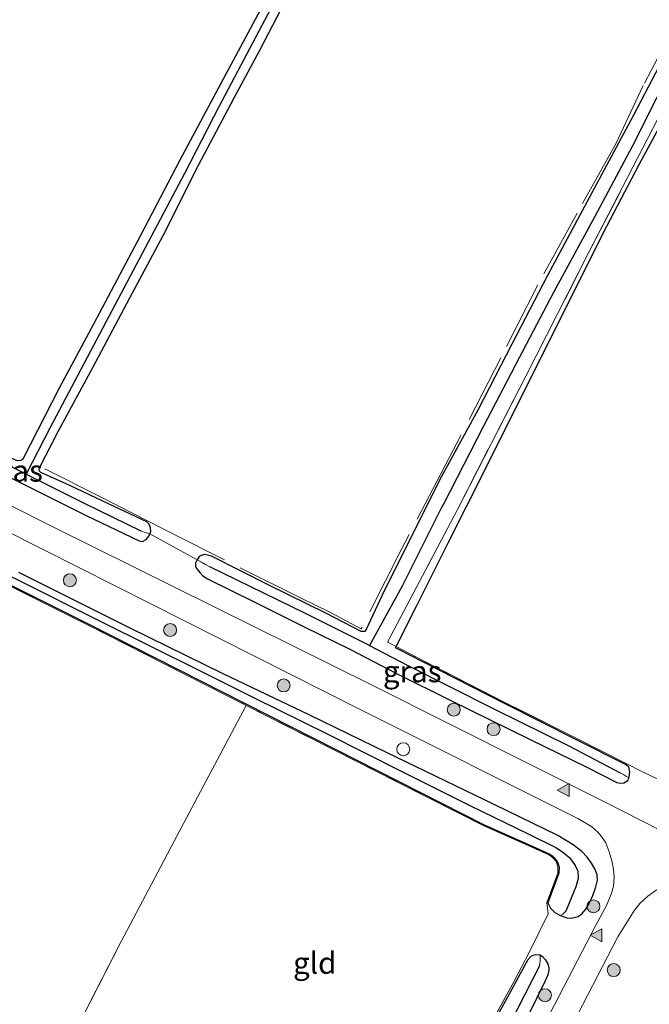
# Model space of a CAD drawing. Units: metres. Extents: x 199990 to 210008, y 437499 to 441117.
# Drawn here: x 200718 to 200791, y 440164 to 440278 of the extents above; entities that cross this region are included whole.
import ezdxf
from ezdxf.enums import TextEntityAlignment as Align

# ---------------------------------------------------------------- set-up
doc = ezdxf.new("R2010")
doc.units = ezdxf.units.M
doc.linetypes.add('IE-TERREINAFSCHEIDING', pattern=[10, 8, -2])
doc.layers.get('0').update_dxf_attribs({"lineweight": 25})
for name, color, linetype, lineweight in [('B-ME-AL-OVERIG-S-B1', 7, 'Continuous', 18), ('B-ME-GR-BOOM-S-B1', 93, 'Continuous', 18), ('B-ME-GW-INSTEEKWATERGANG-L-B1', 10, 'Continuous', 25), ('B-ME-GW-WATERGANG-GREPPEL-L-B1', 10, 'Continuous', 25), ('B-ME-IE-GRASLAND-GV-B6', 93, 'Continuous', 18), ('B-ME-IE-GRONDWERKLIJN-GROND_INGERICHT-GV-B6', 253, 'Continuous', 18), ('B-ME-IE-HULPGEOMETRIE-L-B1', 53, 'Continuous', 18), ('B-ME-IE-TERREINAFSCHEIDING-DOORGANG-L-B1', 8, 'IE-TERREINAFSCHEIDING-KUNSTMATIG-OPEN', 18), ('B-ME-IE-TERREINAFSCHEIDING-RASTERHEKWERK-L-B1', 8, 'IE-TERREINAFSCHEIDING', 18), ('B-ME-VH-VERH_SOORT-BITUMEN-GV-B6', 8, 'IE-TERREINAFSCHEIDING-NATUURLIJK-HOUTWAL', 18), ('B-ME-VW-MARKERING-VLAKMARK-S-B1', 7, 'Continuous', 18)]:
    doc.layers.add(name, color=color, linetype=linetype, lineweight=lineweight)
doc.styles.add('NLCS-ISO', font='NLCS-ISO.TTF')
doc.linetypes.add('IE-TERREINAFSCHEIDING-KUNSTMATIG-OPEN', pattern='A,7,-1.5,[67,NLCS.SHX,S=0.75,R=0,X=0,Y=0],-1.5', length=10)
doc.linetypes.add('IE-TERREINAFSCHEIDING-NATUURLIJK-HOUTWAL', pattern='A,7,-1.5,[67,NLCS.SHX,S=0.75,R=45,X=0,Y=0],-1.5,7,-1.5,[70,NLCS.SHX,S=0.75,R=0,X=0,Y=0],-1.5', length=20)

# ---------------------------------------------------------------- blocks, each defined once
blk = doc.blocks.new('dtb')
blk.add_circle((0, 0), 0.75)
blk = doc.blocks.new('boom')
blk.add_hatch(color=256).paths.add_polyline_path([(-0.75, 0, 1), (0.75, 0, 1)])
blk.add_circle((0, 0), 0.75)
blk = doc.blocks.new('verfsymbol')
for color in [252, 253]:
    blk.add_hatch(color=color).paths.add_polyline_path([(0.75, -0.625), (0, 0.75), (-0.75, -0.625)])
blk.add_lwpolyline([(0.75, -0.625), (0, 0.75), (-0.75, -0.625)], close=True)

msp = doc.modelspace()

# ---------------------------------------------------------------- linework, layer by layer
at = {"layer": 'B-ME-GW-INSTEEKWATERGANG-L-B1'}
msp.add_line((200733.1018, 440218.136, 9.672), (200733.2204, 440218.4162, 9.642), dxfattribs=at)
for points in [[(200801.6759, 440384.761, 9.342), (200793.1713, 440368.4684, 9.342), (200784.8071, 440352.4621, 9.342), (200778.9658, 440341.3576, 9.342), (200772.0693, 440328.2486, 9.342), (200766.6704, 440317.9148, 9.342), (200761.7884, 440308.794, 9.282), (200756.046, 440297.9038, 9.282), (200751.1103, 440288.5261, 9.282), (200746.1211, 440279.1732, 9.222), (200741.022, 440269.676, 9.282), (200736.5645, 440261.3342, 9.282), (200731.9709, 440252.5569, 9.282), (200726.5941, 440242.3646, 9.282), (200722.608, 440234.9968, 9.282), (200718.4278, 440226.7869, 8.982), (200718.1697, 440226.6028, 8.982), (200717.8103, 440226.574, 8.982), (200717.499, 440226.6963, 8.982), (200715.0815, 440227.8796, 9.162), (200711.8414, 440229.5301, 9.282), (200706.9558, 440232.115, 9.342), (200703.0506, 440234.1056, 9.462)], [(200761.5474, 440205.1088, 9.4309), (200763.9438, 440209.8621, 9.5004), (200767.5862, 440217.0953, 9.5352), (200771.869, 440225.6606, 9.5352), (200777.4313, 440236.778, 9.5352), (200781.111, 440244.1461, 9.5699), (200785.4805, 440252.8988, 9.5352), (200789.6264, 440260.8155, 9.5004), (200792.7058, 440266.5321, 9.4309), (200796.1741, 440273.4968, 9.4309), (200799.9705, 440280.8736, 9.3962), (200803.5801, 440287.8732, 9.3614), (200807.7853, 440295.5119, 9.3614), (200810.8793, 440301.7478, 9.3614), (200814.0764, 440307.936, 9.3267), (200816.9992, 440313.2865, 9.3614), (200820.7841, 440320.2052, 9.3962), (200823.957, 440325.8534, 9.3962), (200826.9341, 440331.755, 9.3614), (200829.9761, 440337.3636, 9.3267)], [(200733.2204, 440218.4162, 9.642), (200733.1815, 440218.8233, 9.612), (200733.0146, 440219.2571, 9.582), (200732.7386, 440219.5251, 9.552), (200728.3302, 440221.6049, 9.432), (200723.8498, 440223.7396, 9.372), (200720.4858, 440225.2504, 9.132), (200720.3365, 440225.3951, 9.132), (200720.2872, 440225.5693, 9.132), (200720.3332, 440225.786, 9.132), (200722.5464, 440230.0414, 9.252), (200726.5092, 440237.3604, 9.192), (200730.7738, 440245.4269, 9.192), (200734.6173, 440252.628, 9.192), (200738.7133, 440260.7507, 9.192), (200742.8202, 440268.5223, 9.192), (200745.7844, 440274.0531, 9.132), (200750.7843, 440283.6185, 9.132)], [(200590.0555, 440276.0594, 9.432), (200607.6144, 440267.2342, 9.312), (200627.9514, 440256.9741, 9.492), (200637.74, 440251.8899, 9.252), (200658.7186, 440241.5714, 9.252), (200689.3779, 440226.0239, 9.252), (200725.9562, 440207.7421, 9.252), (200754.5717, 440193.2036, 9.432), (200771.6655, 440184.5501, 9.492), (200777.2942, 440182.0363, 9.492), (200779.3283, 440181.1184, 9.492), (200779.7091, 440180.8508, 9.492), (200780.1067, 440180.4138, 9.492), (200780.2414, 440180.0925, 9.492), (200780.3871, 440179.6132, 9.492), (200780.3632, 440178.9114, 9.492), (200779.0965, 440175.4943, 9.492)], [(200792.8221, 440273.8714, 9.162), (200788.9406, 440266.4546, 9.222), (200785.0031, 440259.1504, 9.222), (200779.0636, 440247.9818, 9.282), (200774.9333, 440240.0732, 9.282), (200770.9789, 440232.4516, 9.222), (200766.8159, 440224.7531, 9.222), (200763.3976, 440218.0108, 9.282), (200759.8912, 440210.984, 9.222), (200758.084, 440207.0729, 9.222), (200757.9053, 440206.8737, 9.222), (200757.7614, 440206.8429, 9.222), (200757.5059, 440206.8744, 9.222), (200753.4122, 440208.9602, 9.342), (200746.9223, 440212.1746, 9.342), (200740.2338, 440215.5672, 9.462), (200739.4555, 440215.7538, 9.522), (200739.0115, 440215.6346, 9.552), (200738.7915, 440215.5092, 9.552), (200738.5482, 440215.146, 9.612)], [(200701.8008, 440233.5748, 9.627), (200701.7028, 440233.4093, 9.672), (200701.5958, 440233.0371, 9.732), (200701.6759, 440232.719, 9.792), (200701.9136, 440232.4146, 9.822), (200702.4321, 440231.9696, 9.822), (200703.1309, 440231.5171, 9.822), (200710.4594, 440227.7857, 9.822), (200716.9617, 440224.6521, 9.762), (200725.7221, 440220.2809, 9.762), (200731.8587, 440217.3379, 9.762), (200732.2381, 440217.2707, 9.762), (200732.6614, 440217.4858, 9.762), (200732.9833, 440217.8557, 9.702), (200733.1018, 440218.136, 9.672)], [(200738.5482, 440215.146, 9.612), (200738.3843, 440214.7678, 9.642), (200738.3793, 440214.3593, 9.702), (200738.5237, 440214.0872, 9.762), (200738.8571, 440213.663, 9.762), (200739.2193, 440213.3011, 9.762), (200739.7609, 440212.9536, 9.762), (200745.1463, 440210.3037, 9.762), (200750.9381, 440207.4119, 9.702), (200756.2836, 440204.7696, 9.762), (200761.6865, 440201.9711, 9.762), (200767.8877, 440198.8903, 9.762), (200777.0369, 440194.3827, 9.762), (200783.5845, 440191.1634, 9.822)], [(200780.5318, 440174.0426, 9.702), (200781.295, 440173.7549, 9.732), (200781.827, 440173.7144, 9.732), (200782.5925, 440173.9224, 9.732), (200783.0131, 440174.225, 9.732), (200783.4613, 440174.7741, 9.732), (200783.8452, 440175.4177, 9.732), (200784.2731, 440176.3434, 9.732), (200784.6463, 440177.3375, 9.732), (200784.8331, 440178.1153, 9.792), (200784.7884, 440178.7193, 9.852), (200784.5671, 440179.3616, 9.852), (200784.1418, 440180.0765, 9.852), (200783.6467, 440180.7804, 9.852), (200783.0132, 440181.4186, 9.852), (200782.0156, 440182.2035, 9.852), (200780.2543, 440183.2979, 9.792), (200772.9631, 440186.8169, 9.732), (200760.4365, 440192.8838, 9.672), (200751.5685, 440197.1959, 9.612), (200741.5466, 440201.9547, 9.552), (200730.8241, 440207.253, 9.432), (200717.9623, 440213.6692, 9.432)], [(200761.864, 440204.7924, 9.3541), (200761.4974, 440204.9743, 9.3889), (200761.5474, 440205.1088, 9.4309)], [(200788.1504, 440191.4304, 9.7921), (200782.3067, 440194.3891, 9.6721), (200774.1386, 440198.4865, 9.5521), (200764.5686, 440203.3829, 9.4321), (200761.864, 440204.7924, 9.3541)], [(200788.4459, 440189.9412, 9.882), (200788.503, 440190.0795, 9.882), (200788.565, 440190.6342, 9.882), (200788.4436, 440191.1655, 9.882), (200788.1504, 440191.4304, 9.7921)], [(200783.5845, 440191.1634, 9.822), (200787.0758, 440189.421, 9.882), (200787.4468, 440189.336, 9.882), (200787.8754, 440189.3757, 9.882), (200788.3233, 440189.644, 9.882), (200788.4459, 440189.9412, 9.882)], [(200779.0965, 440175.4943, 9.492), (200779.4012, 440174.8673, 9.612), (200779.898, 440174.4002, 9.672), (200780.5318, 440174.0426, 9.702)], [(200760.867, 440138.8392, 9.4207), (200762.5131, 440141.9867, 9.402), (200764.3969, 440145.5595, 9.402), (200765.9004, 440148.5622, 9.432), (200768.1768, 440152.8699, 9.462), (200770.9269, 440158.2268, 9.462), (200772.4668, 440161.0316, 9.522), (200774.4127, 440164.5544, 9.552), (200776.4309, 440168.2569, 9.582), (200776.8329, 440168.9662, 9.612), (200777.1632, 440169.3357, 9.672), (200777.3887, 440169.4552, 9.702), (200777.7067, 440169.5214, 9.732), (200778.1879, 440169.4973, 9.792)], [(200778.1879, 440169.4973, 9.792), (200778.4598, 440169.3079, 9.792), (200778.7689, 440168.9492, 9.792), (200779.0737, 440168.4414, 9.792), (200779.2027, 440167.9499, 9.792), (200779.1923, 440167.7172, 9.792), (200779.0728, 440167.1786, 9.792), (200778.7917, 440166.4771, 9.792), (200775.8343, 440160.4999, 9.672), (200769.6988, 440148.5821, 9.792), (200763.803, 440137.3609, 9.792)]]:
    msp.add_polyline3d(points, dxfattribs=at)
at = {"layer": 'B-ME-GW-WATERGANG-GREPPEL-L-B1'}
for points in [[(200803.0384, 440384.2564, 8.622), (200795.1196, 440369.3988, 8.622), (200789.1047, 440358.0095, 8.622), (200781.7991, 440344.3396, 8.622), (200774.4537, 440330.5366, 8.622), (200767.3935, 440317.1643, 8.622), (200762.332, 440307.6058, 8.622), (200756.9509, 440297.5892, 8.622), (200751.8591, 440287.8716, 8.622), (200746.3915, 440277.5272, 8.622), (200741.0872, 440267.5834, 8.622), (200737.0776, 440259.7884, 8.622), (200731.8515, 440249.8733, 8.622), (200726.5745, 440239.8952, 8.622), (200721.539, 440230.3462, 8.622), (200718.8134, 440225.0513, 8.742)], [(200802.7085, 440289.7934, 8.802), (200798.1305, 440281.1977, 8.802), (200794.5083, 440274.1552, 8.802), (200788.8497, 440262.8932, 8.802), (200784.5111, 440254.8157, 8.802), (200779.7779, 440246.1184, 8.802), (200775.7775, 440238.4917, 8.802), (200771.6354, 440230.6053, 8.802), (200767.0558, 440221.6643, 8.802)], [(200670.5544, 440236.6132, 8.832), (200681.8324, 440230.9708, 8.832), (200694.1757, 440224.6848, 8.892), (200704.7751, 440219.118, 9.072), (200708.9691, 440217.0076, 9.072), (200712.2156, 440215.4213, 8.952), (200717.535, 440212.9856, 8.892), (200727.5023, 440207.9703, 8.832), (200738.7611, 440202.3801, 8.832), (200745.0609, 440199.2103, 8.832), (200753.6599, 440194.9785, 8.892), (200762.2, 440190.6658, 8.892), (200770.1491, 440186.7125, 8.892), (200776.8026, 440183.4659, 8.832), (200780.0053, 440181.8783, 8.832), (200780.7937, 440181.3843, 8.832), (200781.6151, 440180.6805, 8.832), (200782.257, 440179.8216, 8.832), (200782.5411, 440179.1714, 8.832), (200782.595, 440178.303, 8.832), (200782.3269, 440177.3455, 8.832), (200781.1689, 440174.5499, 8.832)], [(200718.8134, 440225.0513, 8.742), (200712.7323, 440228.0337, 8.982), (200702.6424, 440233.1493, 9.042)], [(200718.8134, 440225.0513, 8.742), (200725.5031, 440221.7013, 8.862), (200732.0474, 440218.5048, 8.922)], [(200767.0558, 440221.6643, 8.802), (200766.7681, 440221.1026, 8.802), (200762.2459, 440212.1125, 8.802), (200758.4784, 440205.2239, 8.802)], [(200758.4784, 440205.2239, 8.802), (200751.0058, 440208.9622, 8.862), (200740.0281, 440214.3434, 8.862)], [(200758.4784, 440205.2239, 8.802), (200762.8284, 440202.9732, 8.862), (200772.9362, 440197.8642, 8.922), (200781.5763, 440193.6076, 9.102), (200787.4545, 440190.5417, 9.282)], [(200778.1165, 440168.218, 8.772), (200773.0194, 440158.2674, 8.772), (200766.3796, 440145.6341, 8.772), (200762.4243, 440138.0551, 8.772)]]:
    msp.add_polyline3d(points, dxfattribs=at)
at = {"layer": 'B-ME-IE-GRASLAND-GV-B6'}
for points in [[(200781.7991, 440344.3396, 8.622), (200774.4537, 440330.5366, 8.622), (200767.3935, 440317.1643, 8.622), (200762.332, 440307.6058, 8.622), (200756.9509, 440297.5892, 8.622), (200751.8591, 440287.8716, 8.622), (200746.3915, 440277.5272, 8.622), (200741.0872, 440267.5834, 8.622), (200737.0776, 440259.7884, 8.622), (200731.8515, 440249.8733, 8.622), (200726.5745, 440239.8952, 8.622), (200721.539, 440230.3462, 8.622), (200718.8134, 440225.0513, 8.742), (200712.7323, 440228.0337, 8.982), (200702.6424, 440233.1493, 9.042), (200702.3435, 440233.2982, 9.222), (200702.031, 440233.4642, 9.462), (200701.8008, 440233.5748, 9.627), (200701.8988, 440233.7404, 9.582), (200702.2394, 440234.0804, 9.522), (200702.6355, 440234.1893, 9.492), (200703.0506, 440234.1056, 9.462)], [(200733.1018, 440218.136, 9.672), (200732.7077, 440218.2423, 9.372), (200732.4452, 440218.3528, 9.132), (200732.0474, 440218.5048, 8.922), (200725.5031, 440221.7013, 8.862), (200718.8134, 440225.0513, 8.742), (200721.539, 440230.3462, 8.622), (200726.5745, 440239.8952, 8.622), (200731.8515, 440249.8733, 8.622), (200737.0776, 440259.7884, 8.622), (200741.0872, 440267.5834, 8.622), (200746.3915, 440277.5272, 8.622), (200751.8591, 440287.8716, 8.622), (200756.9509, 440297.5892, 8.622), (200762.332, 440307.6058, 8.622), (200767.3935, 440317.1643, 8.622), (200774.4537, 440330.5366, 8.622), (200781.7991, 440344.3396, 8.622)], [(200703.0506, 440234.1056, 9.462), (200706.9558, 440232.115, 9.342), (200711.8414, 440229.5301, 9.282), (200715.0815, 440227.8796, 9.162), (200717.499, 440226.6963, 8.982), (200717.8103, 440226.574, 8.982), (200718.1697, 440226.6028, 8.982), (200718.4278, 440226.7869, 8.982), (200722.608, 440234.9968, 9.282), (200726.5941, 440242.3646, 9.282), (200731.9709, 440252.5569, 9.282), (200736.5645, 440261.3342, 9.282), (200741.022, 440269.676, 9.282), (200746.1211, 440279.1732, 9.222), (200751.1103, 440288.5261, 9.282), (200756.046, 440297.9038, 9.282), (200761.7884, 440308.794, 9.282), (200766.6704, 440317.9148, 9.342), (200772.0693, 440328.2486, 9.342), (200778.9658, 440341.3576, 9.342)], [(200750.7843, 440283.6185, 9.132), (200745.7844, 440274.0531, 9.132), (200742.8202, 440268.5223, 9.192), (200738.7133, 440260.7507, 9.192), (200734.6173, 440252.628, 9.192), (200730.7738, 440245.4269, 9.192), (200726.5092, 440237.3604, 9.192), (200722.5464, 440230.0414, 9.252), (200720.3332, 440225.786, 9.132), (200720.2872, 440225.5693, 9.132), (200720.3365, 440225.3951, 9.132), (200720.4858, 440225.2504, 9.132), (200723.8498, 440223.7396, 9.372), (200728.3302, 440221.6049, 9.432), (200732.7386, 440219.5251, 9.552), (200733.0146, 440219.2571, 9.582), (200733.1815, 440218.8233, 9.612), (200733.2204, 440218.4162, 9.642), (200733.1018, 440218.136, 9.672)], [(200794.5083, 440274.1552, 8.802), (200788.8497, 440262.8932, 8.802), (200784.5111, 440254.8157, 8.802), (200779.7779, 440246.1184, 8.802), (200775.7775, 440238.4917, 8.802), (200771.6354, 440230.6053, 8.802), (200767.0558, 440221.6643, 8.802), (200766.7681, 440221.1026, 8.802), (200762.2459, 440212.1125, 8.802), (200758.4784, 440205.2239, 8.802), (200751.0058, 440208.9622, 8.862), (200740.0281, 440214.3434, 8.862), (200739.5236, 440214.6089, 9.132), (200739.0548, 440214.858, 9.402), (200738.5482, 440215.146, 9.612), (200738.7915, 440215.5092, 9.552), (200739.0115, 440215.6346, 9.552), (200739.4555, 440215.7538, 9.522), (200740.2338, 440215.5672, 9.462), (200746.9223, 440212.1746, 9.342), (200753.4122, 440208.9602, 9.342), (200757.5059, 440206.8744, 9.222), (200757.7614, 440206.8429, 9.222), (200757.9053, 440206.8737, 9.222), (200758.084, 440207.0729, 9.222), (200759.8912, 440210.984, 9.222), (200763.3976, 440218.0108, 9.282), (200766.8159, 440224.7531, 9.222), (200770.9789, 440232.4516, 9.222), (200774.9333, 440240.0732, 9.282), (200779.0636, 440247.9818, 9.282), (200785.0031, 440259.1504, 9.222), (200788.9406, 440266.4546, 9.222), (200792.8221, 440273.8714, 9.162)], [(200792.9798, 440268.4033, 9.282), (200790.6455, 440263.8671, 9.282), (200783.7665, 440250.5265, 9.462), (200776.5338, 440236.3737, 9.402), (200768.5518, 440220.7936, 9.346), (200767.9215, 440219.5632, 9.342), (200760.5683, 440205.6179, 9.402), (200761.5474, 440205.1088, 9.4309), (200761.4974, 440204.9743, 9.3889), (200761.864, 440204.7924, 9.3541), (200764.5686, 440203.3829, 9.4321), (200774.1386, 440198.4865, 9.5521), (200782.3067, 440194.3891, 9.6721), (200788.1504, 440191.4304, 9.7921), (200788.4436, 440191.1655, 9.882), (200788.565, 440190.6342, 9.882), (200788.503, 440190.0795, 9.882), (200788.4459, 440189.9412, 9.882), (200788.187, 440190.1169, 9.672), (200787.8385, 440190.321, 9.432), (200787.4545, 440190.5417, 9.282), (200781.5763, 440193.6076, 9.102), (200772.9362, 440197.8642, 8.922), (200762.8284, 440202.9732, 8.862), (200758.4784, 440205.2239, 8.802), (200762.2459, 440212.1125, 8.802), (200766.7681, 440221.1026, 8.802), (200767.0558, 440221.6643, 8.802), (200771.6354, 440230.6053, 8.802), (200775.7775, 440238.4917, 8.802), (200779.7779, 440246.1184, 8.802), (200784.5111, 440254.8157, 8.802), (200788.8497, 440262.8932, 8.802), (200794.5083, 440274.1552, 8.802)], [(200792.7058, 440266.5321, 9.4309), (200789.6264, 440260.8155, 9.5004), (200785.4805, 440252.8988, 9.5352), (200781.111, 440244.1461, 9.5699), (200777.4313, 440236.778, 9.5352), (200771.869, 440225.6606, 9.5352), (200767.5862, 440217.0953, 9.5352), (200763.9438, 440209.8621, 9.5004), (200761.5474, 440205.1088, 9.4309), (200760.5683, 440205.6179, 9.402), (200767.9215, 440219.5632, 9.342), (200768.5518, 440220.7936, 9.346), (200776.5338, 440236.3737, 9.402), (200783.7665, 440250.5265, 9.462), (200790.6455, 440263.8671, 9.282), (200792.9798, 440268.4033, 9.282)], [(200834.2716, 440162.5929, 10.1514), (200819.214, 440170.2182, 10.1514), (200798.7446, 440180.5163, 10.2114), (200785.5476, 440187.2173, 10.0914), (200758.784, 440200.6606, 10.0314), (200722.0925, 440218.8196, 10.0314), (200694.7667, 440232.5873, 10.0314), (200667.7528, 440246.1894, 10.0914)], [(200666.4792, 440243.6565, 10.0912), (200693.4914, 440230.0553, 10.0312), (200720.8259, 440216.2832, 10.0312), (200757.4762, 440197.7976, 10.0312), (200782.5619, 440185.2417, 10.0874), (200784.1326, 440184.3364, 10.1174), (200784.8767, 440183.658, 10.1174), (200785.3081, 440183.1671, 10.1174), (200785.7736, 440182.423, 10.1174), (200786.1601, 440181.3914, 10.0874), (200786.4981, 440180.3714, 10.0574), (200786.695, 440179.3734, 10.0574), (200786.7696, 440178.5075, 10.0274), (200786.6811, 440177.3823, 10.0274), (200786.4094, 440176.5145, 10.0274), (200785.854, 440175.1731, 10.0274), (200784.6162, 440172.916, 10.0274), (200778.7816, 440161.6468, 10.0274)], [(200770.7899, 440158.397, 9.492), (200775.2057, 440166.4427, 9.552), (200776.9841, 440169.8276, 9.792), (200779.1261, 440174.2435, 9.792), (200778.9771, 440175.5386, 9.552), (200780.2367, 440178.9363, 9.552), (200780.2591, 440179.5964, 9.552), (200780.1215, 440180.0493, 9.552), (200779.9978, 440180.3443, 9.552), (200779.6244, 440180.7547, 9.552), (200779.265, 440181.0073, 9.552), (200777.242, 440181.9202, 9.552), (200771.6108, 440184.4351, 9.552), (200754.5141, 440193.09, 9.492), (200744.219, 440198.3206, 9.4272), (200725.8988, 440207.6284, 9.312), (200707.097, 440217.0255, 9.312), (200689.3206, 440225.9102, 9.312), (200675.3119, 440233.0141, 9.312)], [(200712.7323, 440228.0337, 8.982), (200718.8134, 440225.0513, 8.742), (200725.5031, 440221.7013, 8.862), (200732.0474, 440218.5048, 8.922), (200732.4452, 440218.3528, 9.132), (200732.7077, 440218.2423, 9.372), (200733.1018, 440218.136, 9.672)], [(200689.3779, 440226.0239, 9.252), (200725.9562, 440207.7421, 9.252), (200754.5717, 440193.2036, 9.432), (200771.6655, 440184.5501, 9.492), (200777.2942, 440182.0363, 9.492), (200779.3283, 440181.1184, 9.492), (200779.7091, 440180.8508, 9.492), (200780.1067, 440180.4138, 9.492), (200780.2414, 440180.0925, 9.492), (200780.3871, 440179.6132, 9.492), (200780.3632, 440178.9114, 9.492), (200779.0965, 440175.4943, 9.492), (200779.4012, 440174.8673, 9.612), (200779.898, 440174.4002, 9.672), (200780.5318, 440174.0426, 9.702), (200781.295, 440173.7549, 9.732), (200781.827, 440173.7144, 9.732), (200782.5925, 440173.9224, 9.732), (200783.0131, 440174.225, 9.732), (200783.4613, 440174.7741, 9.732), (200783.8452, 440175.4177, 9.732), (200784.2731, 440176.3434, 9.732), (200784.6463, 440177.3375, 9.732), (200784.8331, 440178.1153, 9.792), (200784.7884, 440178.7193, 9.852), (200784.5671, 440179.3616, 9.852), (200784.1418, 440180.0765, 9.852), (200783.6467, 440180.7804, 9.852), (200783.0132, 440181.4186, 9.852), (200782.0156, 440182.2035, 9.852), (200780.2543, 440183.2979, 9.792), (200772.9631, 440186.8169, 9.732), (200760.4365, 440192.8838, 9.672), (200751.5685, 440197.1959, 9.612), (200741.5466, 440201.9547, 9.552), (200730.8241, 440207.253, 9.432), (200717.9623, 440213.6692, 9.432)], [(200717.535, 440212.9856, 8.892), (200727.5023, 440207.9703, 8.832), (200738.7611, 440202.3801, 8.832), (200745.0609, 440199.2103, 8.832), (200753.6599, 440194.9785, 8.892), (200762.2, 440190.6658, 8.892), (200770.1491, 440186.7125, 8.892), (200776.8026, 440183.4659, 8.832), (200780.0053, 440181.8783, 8.832), (200780.7937, 440181.3843, 8.832), (200781.6151, 440180.6805, 8.832), (200782.257, 440179.8216, 8.832), (200782.5411, 440179.1714, 8.832), (200782.595, 440178.303, 8.832), (200782.3269, 440177.3455, 8.832), (200781.1689, 440174.5499, 8.832), (200780.8346, 440174.1838, 9.162), (200780.5318, 440174.0426, 9.702), (200779.898, 440174.4002, 9.672), (200779.4012, 440174.8673, 9.612), (200779.0965, 440175.4943, 9.492), (200780.3632, 440178.9114, 9.492), (200780.3871, 440179.6132, 9.492), (200780.2414, 440180.0925, 9.492), (200780.1067, 440180.4138, 9.492), (200779.7091, 440180.8508, 9.492), (200779.3283, 440181.1184, 9.492), (200777.2942, 440182.0363, 9.492), (200771.6655, 440184.5501, 9.492), (200754.5717, 440193.2036, 9.432), (200725.9562, 440207.7421, 9.252), (200689.3779, 440226.0239, 9.252)], [(200733.1018, 440218.136, 9.672), (200732.9833, 440217.8557, 9.702), (200732.6614, 440217.4858, 9.762), (200732.2381, 440217.2707, 9.762), (200731.8587, 440217.3379, 9.762), (200725.7221, 440220.2809, 9.762), (200716.9617, 440224.6521, 9.762)], [(200716.9617, 440224.6521, 9.762), (200725.7221, 440220.2809, 9.762), (200731.8587, 440217.3379, 9.762), (200732.2381, 440217.2707, 9.762), (200732.6614, 440217.4858, 9.762), (200732.9833, 440217.8557, 9.702), (200733.1018, 440218.136, 9.672), (200738.5482, 440215.146, 9.612), (200738.3843, 440214.7678, 9.642), (200738.3793, 440214.3593, 9.702), (200738.5237, 440214.0872, 9.762), (200738.8571, 440213.663, 9.762), (200739.2193, 440213.3011, 9.762), (200739.7609, 440212.9536, 9.762), (200745.1463, 440210.3037, 9.762), (200750.9381, 440207.4119, 9.702), (200756.2836, 440204.7696, 9.762), (200761.6865, 440201.9711, 9.762), (200767.8877, 440198.8903, 9.762), (200777.0369, 440194.3827, 9.762), (200783.5845, 440191.1634, 9.822), (200787.0758, 440189.421, 9.882), (200787.4468, 440189.336, 9.882), (200787.8754, 440189.3757, 9.882), (200788.3233, 440189.644, 9.882), (200788.4459, 440189.9412, 9.882), (200788.503, 440190.0795, 9.882), (200788.565, 440190.6342, 9.882), (200788.4436, 440191.1655, 9.882), (200788.1504, 440191.4304, 9.7921), (200782.3067, 440194.3891, 9.6721), (200774.1386, 440198.4865, 9.5521), (200764.5686, 440203.3829, 9.4321), (200761.864, 440204.7924, 9.3541), (200761.4974, 440204.9743, 9.3889), (200761.5474, 440205.1088, 9.4309), (200764.6316, 440203.5052, 9.522), (200774.2008, 440198.6093, 9.642), (200782.3686, 440194.512, 9.762), (200788.2125, 440191.5531, 9.882), (200789.89, 440190.7334, 9.8908), (200793.7126, 440188.8656, 9.9109)], [(200788.4459, 440189.9412, 9.882), (200788.3233, 440189.644, 9.882), (200787.8754, 440189.3757, 9.882), (200787.4468, 440189.336, 9.882), (200787.0758, 440189.421, 9.882), (200783.5845, 440191.1634, 9.822), (200777.0369, 440194.3827, 9.762), (200767.8877, 440198.8903, 9.762), (200761.6865, 440201.9711, 9.762), (200756.2836, 440204.7696, 9.762), (200750.9381, 440207.4119, 9.702), (200745.1463, 440210.3037, 9.762), (200739.7609, 440212.9536, 9.762), (200739.2193, 440213.3011, 9.762), (200738.8571, 440213.663, 9.762), (200738.5237, 440214.0872, 9.762), (200738.3793, 440214.3593, 9.702), (200738.3843, 440214.7678, 9.642), (200738.5482, 440215.146, 9.612), (200739.0548, 440214.858, 9.402), (200739.5236, 440214.6089, 9.132), (200740.0281, 440214.3434, 8.862), (200751.0058, 440208.9622, 8.862), (200758.4784, 440205.2239, 8.802), (200762.8284, 440202.9732, 8.862), (200772.9362, 440197.8642, 8.922), (200781.5763, 440193.6076, 9.102), (200787.4545, 440190.5417, 9.282), (200787.8385, 440190.321, 9.432), (200788.187, 440190.1169, 9.672), (200788.4459, 440189.9412, 9.882)], [(200717.9623, 440213.6692, 9.432), (200730.8241, 440207.253, 9.432), (200741.5466, 440201.9547, 9.552), (200751.5685, 440197.1959, 9.612), (200760.4365, 440192.8838, 9.672), (200772.9631, 440186.8169, 9.732), (200780.2543, 440183.2979, 9.792), (200782.0156, 440182.2035, 9.852), (200783.0132, 440181.4186, 9.852), (200783.6467, 440180.7804, 9.852), (200784.1418, 440180.0765, 9.852), (200784.5671, 440179.3616, 9.852), (200784.7884, 440178.7193, 9.852), (200784.8331, 440178.1153, 9.792), (200784.6463, 440177.3375, 9.732), (200784.2731, 440176.3434, 9.732), (200783.8452, 440175.4177, 9.732), (200783.4613, 440174.7741, 9.732), (200783.0131, 440174.225, 9.732), (200782.5925, 440173.9224, 9.732), (200781.827, 440173.7144, 9.732), (200781.295, 440173.7549, 9.732), (200780.5318, 440174.0426, 9.702), (200780.8346, 440174.1838, 9.162), (200781.1689, 440174.5499, 8.832), (200782.3269, 440177.3455, 8.832), (200782.595, 440178.303, 8.832), (200782.5411, 440179.1714, 8.832), (200782.257, 440179.8216, 8.832), (200781.6151, 440180.6805, 8.832), (200780.7937, 440181.3843, 8.832), (200780.0053, 440181.8783, 8.832), (200776.8026, 440183.4659, 8.832), (200770.1491, 440186.7125, 8.892), (200762.2, 440190.6658, 8.892), (200753.6599, 440194.9785, 8.892), (200745.0609, 440199.2103, 8.832), (200738.7611, 440202.3801, 8.832), (200727.5023, 440207.9703, 8.832), (200717.535, 440212.9856, 8.892)], [(200781.3431, 440160.3071, 10.0274), (200787.1832, 440171.5869, 10.0274), (200789.0874, 440174.6573, 10.0229), (200789.7306, 440175.4182, 10.0229), (200790.6475, 440176.2578, 10.0529), (200791.591, 440176.9447, 10.0829), (200792.2858, 440177.3039, 10.0829), (200793.0298, 440177.6296, 10.0829), (200793.9798, 440177.9573, 10.1129), (200794.8133, 440178.0796, 10.1129), (200795.7932, 440178.1452, 10.1429), (200796.6156, 440178.0568, 10.1429), (200797.4371, 440177.85, 10.1429), (200798.5329, 440177.4194, 10.1729), (200800.3037, 440176.5582, 10.2029), (200817.9365, 440167.6872, 10.1512), (200832.9975, 440160.0602, 10.1512)], [(200778.1879, 440169.4973, 9.792), (200778.2174, 440169.2311, 9.612), (200778.2143, 440168.7568, 9.192), (200778.1165, 440168.218, 8.772), (200773.0194, 440158.2674, 8.772), (200766.3796, 440145.6341, 8.772), (200762.4243, 440138.0551, 8.772), (200760.867, 440138.8392, 9.4207), (200762.5131, 440141.9867, 9.402), (200764.3969, 440145.5595, 9.402), (200765.9004, 440148.5622, 9.432), (200768.1768, 440152.8699, 9.462), (200770.9269, 440158.2268, 9.462), (200772.4668, 440161.0316, 9.522), (200774.4127, 440164.5544, 9.552), (200776.4309, 440168.2569, 9.582), (200776.8329, 440168.9662, 9.612), (200777.1632, 440169.3357, 9.672), (200777.3887, 440169.4552, 9.702), (200777.7067, 440169.5214, 9.732), (200778.1879, 440169.4973, 9.792)], [(200778.1879, 440169.4973, 9.792), (200778.4598, 440169.3079, 9.792), (200778.7689, 440168.9492, 9.792), (200779.0737, 440168.4414, 9.792), (200779.2027, 440167.9499, 9.792), (200779.1923, 440167.7172, 9.792), (200779.0728, 440167.1786, 9.792), (200778.7917, 440166.4771, 9.792), (200775.8343, 440160.4999, 9.672), (200769.6988, 440148.5821, 9.792), (200763.803, 440137.3609, 9.792), (200762.4243, 440138.0551, 8.772), (200766.3796, 440145.6341, 8.772), (200773.0194, 440158.2674, 8.772), (200778.1165, 440168.218, 8.772), (200778.2143, 440168.7568, 9.192), (200778.2174, 440169.2311, 9.612), (200778.1879, 440169.4973, 9.792)], [(200775.8343, 440160.4999, 9.672), (200778.7917, 440166.4771, 9.792), (200779.0728, 440167.1786, 9.792), (200779.1923, 440167.7172, 9.792), (200779.2027, 440167.9499, 9.792), (200779.0737, 440168.4414, 9.792), (200778.7689, 440168.9492, 9.792), (200778.4598, 440169.3079, 9.792), (200778.1879, 440169.4973, 9.792), (200777.7067, 440169.5214, 9.732), (200777.3887, 440169.4552, 9.702), (200777.1632, 440169.3357, 9.672), (200776.8329, 440168.9662, 9.612), (200776.4309, 440168.2569, 9.582), (200774.4127, 440164.5544, 9.552), (200772.4668, 440161.0316, 9.522)]]:
    msp.add_polyline3d(points, dxfattribs=at)
at = {"layer": 'B-ME-IE-GRONDWERKLIJN-GROND_INGERICHT-GV-B6'}
for points in [[(200893.9709, 440346.936, 9.6317), (200888.0719, 440336.191, 9.7012), (200881.6242, 440323.8955, 9.7012), (200876.7204, 440314.7433, 9.7012), (200871.1527, 440304.5461, 9.7012), (200865.6893, 440294.25, 9.7708), (200861.2213, 440285.9231, 9.7708), (200853.7767, 440272.3206, 9.6818), (200844.15, 440254.6238, 9.6818), (200835.2399, 440237.7835, 9.7708), (200824.6529, 440217.8024, 9.7708), (200814.4206, 440198.5882, 9.7708), (200808.8589, 440188.6415, 9.8597), (200805.6709, 440182.9964, 9.9407), (200805.3169, 440183.1953, 9.972), (200793.7126, 440188.8656, 9.9109), (200789.89, 440190.7334, 9.8908), (200788.2125, 440191.5531, 9.882), (200782.3686, 440194.512, 9.762), (200774.2008, 440198.6093, 9.642), (200764.6316, 440203.5052, 9.522), (200761.5474, 440205.1088, 9.4309)], [(200778.9658, 440341.3576, 9.342), (200772.0693, 440328.2486, 9.342), (200766.6704, 440317.9148, 9.342), (200761.7884, 440308.794, 9.282), (200756.046, 440297.9038, 9.282), (200751.1103, 440288.5261, 9.282), (200746.1211, 440279.1732, 9.222), (200741.022, 440269.676, 9.282), (200736.5645, 440261.3342, 9.282), (200731.9709, 440252.5569, 9.282), (200726.5941, 440242.3646, 9.282), (200722.608, 440234.9968, 9.282), (200718.4278, 440226.7869, 8.982), (200718.1697, 440226.6028, 8.982), (200717.8103, 440226.574, 8.982), (200717.499, 440226.6963, 8.982), (200715.0815, 440227.8796, 9.162), (200711.8414, 440229.5301, 9.282), (200706.9558, 440232.115, 9.342), (200703.0506, 440234.1056, 9.462)], [(200761.5474, 440205.1088, 9.4309), (200763.9438, 440209.8621, 9.5004), (200767.5862, 440217.0953, 9.5352), (200771.869, 440225.6606, 9.5352), (200777.4313, 440236.778, 9.5352), (200781.111, 440244.1461, 9.5699), (200785.4805, 440252.8988, 9.5352), (200789.6264, 440260.8155, 9.5004), (200792.7058, 440266.5321, 9.4309), (200796.1741, 440273.4968, 9.4309), (200799.9705, 440280.8736, 9.3962), (200803.5801, 440287.8732, 9.3614), (200807.7853, 440295.5119, 9.3614), (200810.8793, 440301.7478, 9.3614), (200814.0764, 440307.936, 9.3267), (200816.9992, 440313.2865, 9.3614), (200820.7841, 440320.2052, 9.3962), (200823.957, 440325.8534, 9.3962), (200826.9341, 440331.755, 9.3614), (200829.9761, 440337.3636, 9.3267)], [(200733.1018, 440218.136, 9.672), (200733.2204, 440218.4162, 9.642), (200733.1815, 440218.8233, 9.612), (200733.0146, 440219.2571, 9.582), (200732.7386, 440219.5251, 9.552), (200728.3302, 440221.6049, 9.432), (200723.8498, 440223.7396, 9.372), (200720.4858, 440225.2504, 9.132), (200720.3365, 440225.3951, 9.132), (200720.2872, 440225.5693, 9.132), (200720.3332, 440225.786, 9.132), (200722.5464, 440230.0414, 9.252), (200726.5092, 440237.3604, 9.192), (200730.7738, 440245.4269, 9.192), (200734.6173, 440252.628, 9.192), (200738.7133, 440260.7507, 9.192), (200742.8202, 440268.5223, 9.192), (200745.7844, 440274.0531, 9.132), (200750.7843, 440283.6185, 9.132)], [(200792.8221, 440273.8714, 9.162), (200788.9406, 440266.4546, 9.222), (200785.0031, 440259.1504, 9.222), (200779.0636, 440247.9818, 9.282), (200774.9333, 440240.0732, 9.282), (200770.9789, 440232.4516, 9.222), (200766.8159, 440224.7531, 9.222), (200763.3976, 440218.0108, 9.282), (200759.8912, 440210.984, 9.222), (200758.084, 440207.0729, 9.222), (200757.9053, 440206.8737, 9.222), (200757.7614, 440206.8429, 9.222), (200757.5059, 440206.8744, 9.222), (200753.4122, 440208.9602, 9.342), (200746.9223, 440212.1746, 9.342), (200740.2338, 440215.5672, 9.462), (200739.4555, 440215.7538, 9.522), (200739.0115, 440215.6346, 9.552), (200738.7915, 440215.5092, 9.552), (200738.5482, 440215.146, 9.612), (200733.1018, 440218.136, 9.672)], [(200686.0896, 440176.4915, 9.5082), (200687.3081, 440178.8274, 9.492), (200691.9538, 440187.8631, 9.492), (200696.3722, 440196.5936, 9.492), (200699.7353, 440203.1781, 9.492), (200703.3983, 440209.9911, 9.492), (200707.097, 440217.0255, 9.312), (200725.8988, 440207.6284, 9.312), (200744.219, 440198.3206, 9.4272), (200740.5533, 440191.3943, 9.492), (200736.9623, 440184.6489, 9.492), (200733.2643, 440177.672, 9.492), (200729.7664, 440171.0348, 9.492), (200724.4715, 440160.6475, 9.552), (200723.0031, 440157.9047, 9.552), (200686.0896, 440176.4915, 9.5082)], [(200744.219, 440198.3206, 9.4272), (200754.5141, 440193.09, 9.492), (200771.6108, 440184.4351, 9.552), (200777.242, 440181.9202, 9.552), (200779.265, 440181.0073, 9.552), (200779.6244, 440180.7547, 9.552), (200779.9978, 440180.3443, 9.552), (200780.1215, 440180.0493, 9.552), (200780.2591, 440179.5964, 9.552), (200780.2367, 440178.9363, 9.552), (200778.9771, 440175.5386, 9.552), (200779.1261, 440174.2435, 9.792), (200776.9841, 440169.8276, 9.792), (200775.2057, 440166.4427, 9.552), (200770.7899, 440158.397, 9.492), (200763.2449, 440143.893, 9.432), (200760.6787, 440138.9341, 9.4451), (200723.0031, 440157.9047, 9.552), (200724.4715, 440160.6475, 9.552), (200729.7664, 440171.0348, 9.492), (200733.2643, 440177.672, 9.492), (200736.9623, 440184.6489, 9.492), (200740.5533, 440191.3943, 9.492), (200744.219, 440198.3206, 9.4272)]]:
    msp.add_polyline3d(points, dxfattribs=at)
at = {"layer": 'B-ME-IE-HULPGEOMETRIE-L-B1'}
for points in [[(200733.1018, 440218.136, 9.672), (200732.7077, 440218.2423, 9.372), (200732.4452, 440218.3528, 9.132), (200732.0474, 440218.5048, 8.922)], [(200740.0281, 440214.3434, 8.862), (200739.5236, 440214.6089, 9.132), (200739.0548, 440214.858, 9.402), (200738.5482, 440215.146, 9.612)], [(200787.4545, 440190.5417, 9.282), (200787.8385, 440190.321, 9.432), (200788.187, 440190.1169, 9.672), (200788.4459, 440189.9412, 9.882)], [(200780.5318, 440174.0426, 9.702), (200780.8346, 440174.1838, 9.162), (200781.1689, 440174.5499, 8.832)], [(200778.1165, 440168.218, 8.772), (200778.2143, 440168.7568, 9.192), (200778.2174, 440169.2311, 9.612), (200778.1879, 440169.4973, 9.792)]]:
    msp.add_polyline3d(points, dxfattribs=at)
at = {"layer": 'B-ME-IE-TERREINAFSCHEIDING-DOORGANG-L-B1'}
for p, q in [((200739.9274, 440216.0142, 9.5806), (200734.539, 440218.7709, 9.762)), ((200740.5533, 440191.3943, 9.492), (200744.219, 440198.3206, 9.4272)), ((200793.7126, 440188.8656, 9.9109), (200789.89, 440190.7334, 9.8908)), ((200776.9841, 440169.8276, 9.792), (200779.1261, 440174.2435, 9.792))]:
    msp.add_line(p, q, dxfattribs=at)
at = {"layer": 'B-ME-IE-TERREINAFSCHEIDING-RASTERHEKWERK-L-B1'}
for p, q in [((200768.5518, 440220.7936, 9.346), (200776.5338, 440236.3737, 9.402)), ((200761.5474, 440205.1088, 9.4309), (200760.5683, 440205.6179, 9.402)), ((200789.89, 440190.7334, 9.8908), (200788.2125, 440191.5531, 9.882)), ((200779.1261, 440174.2435, 9.792), (200778.9771, 440175.5386, 9.552))]:
    msp.add_line(p, q, dxfattribs=at)
for points in [[(200837.8543, 440360.3962, 9.282), (200829.9885, 440345.1022, 9.282), (200820.2772, 440326.7536, 9.282), (200812.2882, 440311.6173, 9.282), (200805.1051, 440298.3187, 9.282), (200798.5981, 440286.2026, 9.282), (200790.1155, 440269.9511, 9.282), (200786.9944, 440263.29, 9.282), (200782.4836, 440255.2131, 9.282), (200777.9438, 440246.9329, 9.342), (200773.6465, 440238.4754, 9.342), (200767.6847, 440226.9306, 9.282), (200762.1176, 440216.2867, 9.342), (200757.5151, 440207.1687, 9.342), (200753.8892, 440209.1058, 9.462), (200750.6703, 440210.6596, 9.462), (200739.9274, 440216.0142, 9.5806)], [(200776.5338, 440236.3737, 9.402), (200783.7665, 440250.5265, 9.462), (200790.6455, 440263.8671, 9.282), (200792.9798, 440268.4033, 9.282), (200794.9803, 440272.6386, 9.282), (200797.2241, 440277.2601, 9.282), (200801.7719, 440286.2583, 9.222), (200803.4062, 440289.2855, 9.222)], [(200734.539, 440218.7709, 9.762), (200727.5598, 440222.3456, 9.522), (200720.9398, 440225.6676, 9.282)], [(200760.5683, 440205.6179, 9.402), (200767.9215, 440219.5632, 9.342), (200768.5518, 440220.7936, 9.346)], [(200707.097, 440217.0255, 9.312), (200725.8988, 440207.6284, 9.312), (200744.219, 440198.3206, 9.4272)], [(200788.2125, 440191.5531, 9.882), (200782.3686, 440194.512, 9.762), (200774.2008, 440198.6093, 9.642), (200764.6316, 440203.5052, 9.522), (200761.5474, 440205.1088, 9.4309)], [(200744.219, 440198.3206, 9.4272), (200754.5141, 440193.09, 9.492), (200771.6108, 440184.4351, 9.552), (200777.242, 440181.9202, 9.552), (200779.265, 440181.0073, 9.552), (200779.6244, 440180.7547, 9.552), (200779.9978, 440180.3443, 9.552), (200780.1215, 440180.0493, 9.552), (200780.2591, 440179.5964, 9.552), (200780.2367, 440178.9363, 9.552), (200778.9771, 440175.5386, 9.552)], [(200740.5533, 440191.3943, 9.492), (200736.9623, 440184.6489, 9.492), (200733.2643, 440177.672, 9.492), (200729.7664, 440171.0348, 9.492), (200724.4715, 440160.6475, 9.552), (200723.0031, 440157.9047, 9.552)], [(200776.9841, 440169.8276, 9.792), (200775.2057, 440166.4427, 9.552), (200770.7899, 440158.397, 9.492), (200763.2449, 440143.893, 9.432), (200760.6787, 440138.9341, 9.4451)]]:
    msp.add_polyline3d(points, dxfattribs=at)
at = {"layer": 'B-ME-VH-VERH_SOORT-BITUMEN-GV-B6'}
for points in [[(200667.7528, 440246.1894, 10.0914), (200694.7667, 440232.5873, 10.0314), (200722.0925, 440218.8196, 10.0314), (200758.784, 440200.6606, 10.0314), (200785.5476, 440187.2173, 10.0914), (200798.7446, 440180.5163, 10.2114), (200819.214, 440170.2182, 10.1514), (200834.2716, 440162.5929, 10.1514)], [(200778.7816, 440161.6468, 10.0274), (200784.6162, 440172.916, 10.0274), (200785.854, 440175.1731, 10.0274), (200786.4094, 440176.5145, 10.0274), (200786.6811, 440177.3823, 10.0274), (200786.7696, 440178.5075, 10.0274), (200786.695, 440179.3734, 10.0574), (200786.4981, 440180.3714, 10.0574), (200786.1601, 440181.3914, 10.0874), (200785.7736, 440182.423, 10.1174), (200785.3081, 440183.1671, 10.1174), (200784.8767, 440183.658, 10.1174), (200784.1326, 440184.3364, 10.1174), (200782.5619, 440185.2417, 10.0874), (200757.4762, 440197.7976, 10.0312), (200720.8259, 440216.2832, 10.0312), (200693.4914, 440230.0553, 10.0312), (200666.4792, 440243.6565, 10.0912)], [(200832.9975, 440160.0602, 10.1512), (200817.9365, 440167.6872, 10.1512), (200800.3037, 440176.5582, 10.2029), (200798.5329, 440177.4194, 10.1729), (200797.4371, 440177.85, 10.1429), (200796.6156, 440178.0568, 10.1429), (200795.7932, 440178.1452, 10.1429), (200794.8133, 440178.0796, 10.1129), (200793.9798, 440177.9573, 10.1129), (200793.0298, 440177.6296, 10.0829), (200792.2858, 440177.3039, 10.0829), (200791.591, 440176.9447, 10.0829), (200790.6475, 440176.2578, 10.0529), (200789.7306, 440175.4182, 10.0229), (200789.0874, 440174.6573, 10.0229), (200787.1832, 440171.5869, 10.0274), (200781.3431, 440160.3071, 10.0274)]]:
    msp.add_polyline3d(points, dxfattribs=at)

# ---------------------------------------------------------------- block references
at = {"layer": 'B-ME-AL-OVERIG-S-B1', "rotation": 90}
msp.add_blockref('dtb', (200762.382, 440193.2486, 10.032), dxfattribs=at)
at = {"layer": 'B-ME-GR-BOOM-S-B1', "rotation": 90}
for p in [(200723.8462, 440212.773, 9.912), (200735.437, 440207.0295, 9.912), (200748.5582, 440200.6221, 9.912), (200768.2215, 440197.822, 9.8595), (200772.816, 440195.5699, 9.8595), (200784.3596, 440175.0922, 9.9757), (200786.7022, 440167.7227, 10.0358), (200778.7511, 440164.8261, 9.9757)]:
    msp.add_blockref('boom', p, dxfattribs=at)
at = {"layer": 'B-ME-VW-MARKERING-VLAKMARK-S-B1', "rotation": 90}
for p in [(200780.9264, 440188.5368, 10.062), (200784.7145, 440171.7449, 10.0274)]:
    msp.add_blockref('verfsymbol', p, dxfattribs=at)

# ---------------------------------------------------------------- texts
at = {"layer": 'B-ME-IE-GRASLAND-GV-B6', "ltscale": 0.2, "style": 'NLCS-ISO'}
for p in [(200717.3488, 440225.42275), (200763.4126, 440202.241)]:
    msp.add_text('gras', height=2.5, dxfattribs=at).set_placement(p, align=Align.MIDDLE_CENTER)
at = {"layer": 'B-ME-IE-GRONDWERKLIJN-GROND_INGERICHT-GV-B6', "ltscale": 0.2, "style": 'NLCS-ISO'}
msp.add_text('gld', height=2.5, dxfattribs=at).set_placement((200752.14743, 440168.54661), align=Align.MIDDLE_CENTER)

doc.saveas('drawing.dxf')
